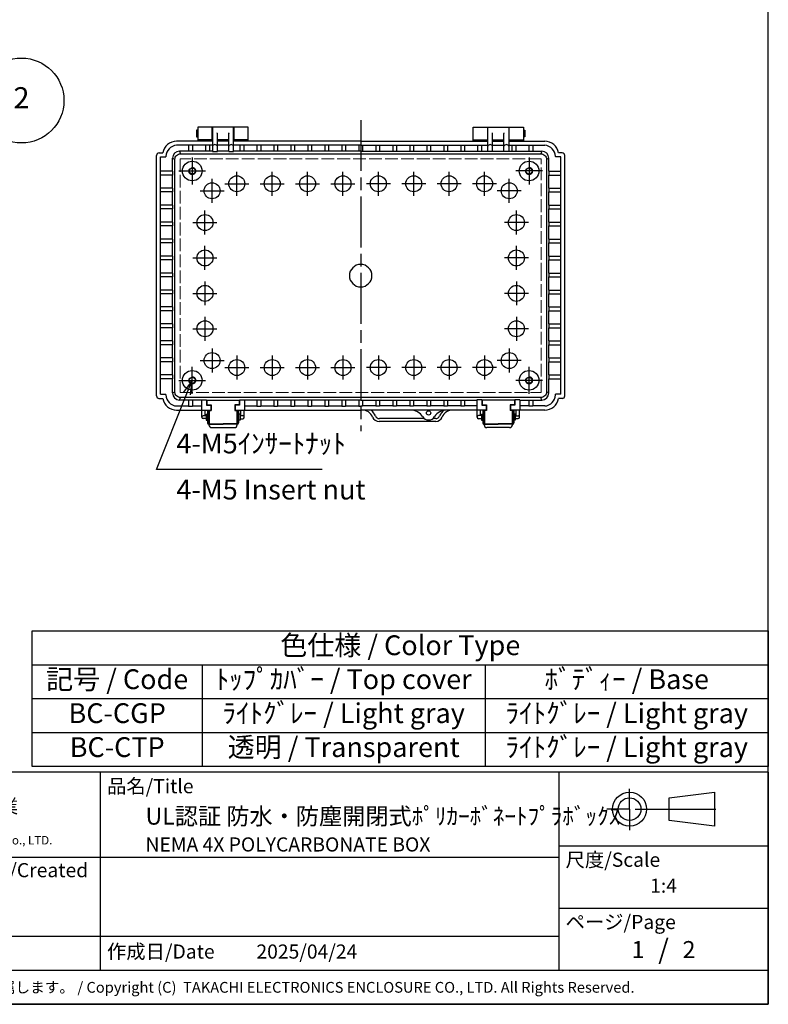
# Model space of a CAD drawing. Units: millimetres. Extents: x -771 to 2503, y 4629 to 5749.
# Drawn here: x 312 to 841, y 4629 to 5325 of the extents above; entities that cross this region are included whole.
import ezdxf
from ezdxf.enums import TextEntityAlignment as Align

# ---------------------------------------------------------------- set-up
doc = ezdxf.new("R2010")
doc.units = ezdxf.units.MM
doc.header["$LTSCALE"] = 3
for name, pattern in [('AM_ISO02W050x2', [3.75, 3, -0.75]), ('AM_ISO08W050', [18, 12, -1.5, 3, -1.5]), ('gen7a', [6.875, 4.75, -0.875, 0.375, -0.875])]:
    doc.linetypes.add(name, pattern=pattern)
doc.layers.add('7A', color=4, linetype='gen7a')
doc.layers.add('RAHM2', color=1, linetype='Continuous')
for name, color, linetype, lineweight in [('AM_5', 3, 'Continuous', 25), ('AM_7', 4, 'AM_ISO08W050', 25), ('AM_8', 1, 'Continuous', 25), ('ﾄｯﾌﾟｶﾊﾞｰ', 7, 'Continuous', 25), ('ﾎﾞﾃﾞｨｰ', 2, 'Continuous', 25), ('ﾎﾞﾃﾞｨｰ0', 2, 'AM_ISO02W050x2', 13), ('ﾗｯﾁ', 3, 'Continuous', 25), ('ﾗｯﾁ金具', 6, 'Continuous', 25)]:
    doc.layers.add(name, color=color, linetype=linetype, lineweight=lineweight)
doc.styles.add('ACISOTS', font='isocp.shx', dxfattribs={"height": 1, "bigfont": 'extfont.shx'})
doc.styles.get("Standard").update_dxf_attribs({"font": 'ISOCP.SHX', "bigfont": 'EXTFONT.SHX'})
doc.styles.add('takachi1', font='MS PGothic.ttf', dxfattribs={"height": 2.5})

# ---------------------------------------------------------------- blocks, each defined once
blk = doc.blocks.new('TK-A3')
blk.add_lwpolyline([(0, 0), (403, 0), (403, 280), (0, 280)], close=True)
blk = doc.blocks.new('A$C0FAF06CF')
at = {"layer": 'AM_8'}
h = blk.add_hatch(color=1, dxfattribs=at)
edge = h.paths.add_edge_path()
edge.add_line((-8.01, -2.41), (8.01, -2.41))
edge.add_arc((8.01, -1.77), 0.638, 270, 360)
edge.add_line((8.65, -1.77), (8.65, 1.77))
edge.add_arc((8.01, 1.77), 0.638, 0, 90)
edge.add_line((8.01, 2.41), (-8.01, 2.41))
edge.add_arc((-8.01, 1.77), 0.638, 90, 180)
edge.add_line((-8.65, 1.77), (-8.65, -1.77))
edge.add_arc((-8.01, -1.77), 0.638, 180, 270)
edge = h.paths.add_edge_path(flags=16)
edge.add_line((-7.47, 2.09), (7.47, 2.09))
edge.add_arc((7.47, 1.55), 0.542, 0, 90, ccw=False)
edge.add_line((8.01, 1.55), (8.01, -1.55))
edge.add_arc((7.47, -1.55), 0.542, 270, 360, ccw=False)
edge.add_line((7.47, -2.09), (-7.47, -2.09))
edge.add_arc((-7.47, -1.55), 0.542, 180, 270, ccw=False)
edge.add_line((-8.01, -1.55), (-8.01, 1.55))
edge.add_arc((-7.47, 1.55), 0.542, 90, 180, ccw=False)
for points in [[(-5.45, 0.59), (-5.45, 1.04), (-7.53, 1.04), (-7.53, 0.59), (-6.76, 0.59), (-6.76, -1.22), (-6.23, -1.22), (-6.23, 0.59)], [(-3.15, 1.04), (-3.15, -1.22), (-2.67, -1.22), (-2.67, -0.62), (-2.19, -0.1), (-1.52, -1.22), (-0.96, -1.22), (-1.85, 0.27), (-1.14, 1.04), (-1.79, 1.04), (-2.67, 0.09), (-2.67, 1.04)], [(4.3, 1.04), (4.3, -1.22), (4.78, -1.22), (4.78, -0.32), (5.83, -0.32), (5.83, -1.22), (6.3, -1.22), (6.3, 1.04), (5.83, 1.04), (5.83, 0.13), (4.78, 0.13), (4.78, 1.04)], [(7.28, -1.22), (7.28, 1.04), (6.81, 1.04), (6.81, -1.22)]]:
    blk.add_hatch(color=1, dxfattribs=at).paths.add_polyline_path(points)
h = blk.add_hatch(color=1, dxfattribs=at)
h.paths.add_polyline_path([(-5.26, -1.22), (-5.08, -0.73), (-4.16, -0.73), (-3.98, -1.22), (-3.42, -1.22), (-4.25, 1.04), (-4.99, 1.04), (-5.82, -1.22)])
h.paths.add_polyline_path([(-4.33, -0.27), (-4.91, -0.27), (-4.62, 0.52)], flags=16)
h = blk.add_hatch(color=1, dxfattribs=at)
h.paths.add_polyline_path([(-0.2, -1.22), (-0.02, -0.73), (0.91, -0.73), (1.09, -1.22), (1.65, -1.22), (0.82, 1.04), (0.07, 1.04), (-0.76, -1.22)])
h.paths.add_polyline_path([(0.74, -0.27), (0.16, -0.27), (0.45, 0.52)], flags=16)
h = blk.add_hatch(color=1, dxfattribs=at)
edge = h.paths.add_edge_path()
edge.add_ellipse((2.88, -0.09), major_axis=(0, 0.727), ratio=0.867347, start_angle=308.5505, end_angle=246.582)
edge.add_line((3.47, -0.35), (3.94, -0.55))
edge.add_arc((2.88, -0.09), 1.16, 38.5505, 336.582, ccw=False)
edge.add_line((3.78, 0.63), (3.4, 0.32))
blk = doc.blocks.new('TK-仕様書(和英併記)_221115')
for p, q in [((0, 41), (-193, 41)), ((-193, 41), (-193, 0)), ((-118, 41), (-118, 6)), ((-37, 41), (-37, 6)), ((0, 41), (0, 0)), ((-17.5, 36.5), (-9.5, 37.5)), ((-9.5, 37.5), (-9.5, 31.5)), ((-17.5, 32.5), (-17.5, 36.5)), ((-9.5, 31.5), (-17.5, 32.5)), ((-37, 28), (0, 28)), ((-193, 26), (-37, 26)), ((-168, 26), (-168, 12)), ((-143, 26), (-143, 12)), ((-37, 17), (0, 17)), ((-37, 12), (-193, 12)), ((0, 6), (-193, 6)), ((0, 0), (-193, 0))]:
    blk.add_line(p, q)
for radius in [3, 2]:
    blk.add_circle((-24.5, 34.5), radius)
at = {"layer": '7A'}
for p, q in [((-24.5, 34.5), (-24.5, 38.07)), ((-24.5, 34.5), (-28.5, 34.5)), ((-24.5, 34.5), (-24.5, 30.79)), ((-23.5, 34.5), (-8.5, 34.5))]:
    blk.add_line(p, q, dxfattribs=at)
at = {"xscale": 0.9599999999999999, "yscale": 0.9599999999999999, "zscale": 0.9599999999999999}
blk.add_blockref('A$C0FAF06CF', (-181.65, 34.69), dxfattribs=at)
at = {"attachment_point": 4}
for s, insert, char_height, width in [('{\\fMS PGothic|b0|i0|c128|p50;株式会社タカチ電機工業}', (-170, 35), 2.5, 45.8264), ('{\\fArial|b0|i0|c128|p34;TAKACHI ELECTRONICS ENCLOSURE Co., LTD.}', (-170, 29), 1.5, 47.8181)]:
    blk.add_mtext(s, dxfattribs=dict(at, insert=insert, char_height=char_height, width=width))
at = {"insert": (-190, 3), "char_height": 1.9, "attachment_point": 4}
blk.add_mtext_dynamic_manual_height_columns('{\\fMS PGothic|b0|i0|c128|p50;本図面の著作権は株式会社タカチ電機工業に帰属します。\\fMS PGothic|b0|i0|c0|p50; / Copyright (C)\\~ TAKACHI ELECTRONICS \\fMS PGothic|b0|i0|c128|p50;ENCLOSURE CO., LTD. All Rights Reserved.}', width=170.539, gutter_width=15, heights=[0], dxfattribs=at)
for tag, height, p in [('品名', 3, (-110, 33.25)), ('TITLE', 2.5, (-110, 28.25)), ('型番', 3, (-110, 16.84))]:
    blk.add_attdef(tag, text='', height=height).set_placement(p, align=Align.MIDDLE_LEFT)
for tag, height, p in [('GEN-TITLE-SCA', 2.5, (-18.5, 20.65)), ('承認', 2.5, (-180.72, 16.84)), ('検図', 2.5, (-155.5, 16.84)), ('製図', 2.5, (-130.5, 16.84)), ('部品サイズ', 2.5, (-155.5, 9)), ('GEN-TITLE-DAT', 2.5, (-81.5, 9)), ('ページNO.', 3, (-23, 9.29)), ('総ページ数', 3, (-14, 9.29))]:
    blk.add_attdef(tag, text='', height=height).set_placement(p, align=Align.MIDDLE)
at = {"layer": 'RAHM2', "char_height": 2.5}
for s, insert, width, attachment_point in [('品名/Title', (-116.8, 39.8), 90, 1), ('尺度/Scale', (-35.8, 26.8), 20, 1), ('承認/Approved', (-180.5, 24.8), 22.2154, 2), ('検図/Checked', (-155.5, 24.93), 19.8527, 2), ('製図/Created', (-130.5, 24.96), 19.4456, 2), ('ページ/Page', (-35.8, 15.8), 20, 1), ('作成日/Date', (-116.8, 9), 17.8487, 4)]:
    blk.add_mtext(s, dxfattribs=dict(at, insert=insert, width=width, attachment_point=attachment_point))
at = {"layer": 'RAHM2', "color": 0, "insert": (-18.5, 9.29), "char_height": 3.5, "width": 4.4699, "attachment_point": 5}
blk.add_mtext('/', dxfattribs=at)
blk = doc.blocks.new('*S132')
at = {"layer": 'AM_5', "color": 3, "linetype": 'Continuous'}
for p, q in [((433.93, 5070.27), (427.73, 5061.98)), ((430.22, 5060.99), (433.93, 5070.27)), ((432.71, 5059.99), (433.93, 5070.27))]:
    blk.add_line(p, q, dxfattribs=at)
at = {"layer": 'AM_5', "color": 3}
for p, q in [((408.73, 5007.27), (430.22, 5060.99)), ((525.63, 5007.27), (408.73, 5007.27))]:
    blk.add_line(p, q, dxfattribs=at)
at = {"layer": 'AM_5', "color": 2, "insert": (422.73, 5014.27), "char_height": 14, "attachment_point": 7}
blk.add_mtext('4-M5ｲﾝｻｰﾄﾅｯﾄ', dxfattribs=at)
blk = doc.blocks.new('*S140')
at = {"layer": 'AM_5', "color": 3}
blk.add_line((286.97, 5253.66), (233.14, 5224.19), dxfattribs=at)
at = {"layer": 'AM_5', "color": 3, "linetype": 'Continuous'}
for p, q in [((232.18, 5225.95), (226.56, 5220.59)), ((233.14, 5224.19), (226.56, 5220.59)), ((226.56, 5220.59), (234.11, 5222.43))]:
    blk.add_line(p, q, dxfattribs=at)
at = {"layer": 'AM_5', "color": 3}
blk.add_circle((313.29, 5268.07), 30, dxfattribs=at)
at = {"layer": 'AM_5', "color": 7, "insert": (313.29, 5268.07), "char_height": 15, "attachment_point": 5}
blk.add_mtext('2', dxfattribs=at)

msp = doc.modelspace()

# ---------------------------------------------------------------- linework, layer by layer
msp.add_line((320.92, 4869.18), (840.92, 4869.18))
at = {"color": 1}
for p, q in [((440.92, 4869.18), (440.92, 4797.18)), ((640.92, 4869.18), (640.92, 4797.18)), ((840.92, 4845.18), (320.92, 4845.18)), ((840.92, 4821.18), (320.92, 4821.18))]:
    msp.add_line(p, q, dxfattribs=at)
msp.add_lwpolyline([(320.92, 4893.18), (840.92, 4893.18), (840.92, 4797.18), (320.92, 4797.18)], close=True)
at = {"layer": 'AM_7'}
for p, q in [((552.93, 5254.27), (552.93, 5034.27)), ((433.93, 5227.74), (433.93, 5208.81)), ((671.93, 5227.74), (671.93, 5208.81)), ((424.47, 5218.27), (443.4, 5218.27)), ((465.43, 5200.8), (465.43, 5217.74)), ((490.43, 5200.8), (490.43, 5217.74)), ((515.43, 5200.8), (515.43, 5217.74)), ((540.43, 5200.8), (540.43, 5217.74)), ((565.43, 5200.8), (565.43, 5217.74)), ((590.43, 5200.8), (590.43, 5217.74)), ((615.43, 5200.8), (615.43, 5217.74)), ((640.43, 5200.8), (640.43, 5217.74)), ((681.4, 5218.27), (662.47, 5218.27)), ((447.93, 5195.8), (447.93, 5212.74)), ((447.93, 5195.8), (447.93, 5212.74)), ((456.96, 5209.27), (473.9, 5209.27)), ((481.96, 5209.27), (498.9, 5209.27)), ((506.96, 5209.27), (523.9, 5209.27)), ((531.96, 5209.27), (548.9, 5209.27)), ((573.9, 5209.27), (556.96, 5209.27)), ((598.9, 5209.27), (581.96, 5209.27)), ((623.9, 5209.27), (606.96, 5209.27)), ((648.9, 5209.27), (631.96, 5209.27)), ((657.93, 5195.8), (657.93, 5212.74)), ((657.93, 5195.8), (657.93, 5212.74)), ((439.46, 5204.27), (456.4, 5204.27)), ((439.46, 5204.27), (456.4, 5204.27)), ((666.4, 5204.27), (649.46, 5204.27)), ((666.4, 5204.27), (649.46, 5204.27)), ((442.93, 5173.3), (442.93, 5190.24)), ((662.93, 5173.3), (662.93, 5190.24)), ((434.46, 5181.77), (451.4, 5181.77)), ((671.4, 5181.77), (654.46, 5181.77)), ((442.93, 5148.3), (442.93, 5165.24)), ((662.93, 5148.3), (662.93, 5165.24)), ((434.46, 5156.77), (451.4, 5156.77)), ((671.4, 5156.77), (654.46, 5156.77)), ((442.93, 5140.24), (442.93, 5123.3)), ((662.93, 5140.24), (662.93, 5123.3)), ((434.46, 5131.77), (451.4, 5131.77)), ((671.4, 5131.77), (654.46, 5131.77)), ((442.93, 5115.24), (442.93, 5098.3)), ((662.93, 5115.24), (662.93, 5098.3)), ((434.46, 5106.77), (451.4, 5106.77)), ((671.4, 5106.77), (654.46, 5106.77)), ((447.93, 5092.74), (447.93, 5075.8)), ((657.93, 5092.74), (657.93, 5075.8)), ((439.46, 5084.27), (456.4, 5084.27)), ((465.43, 5087.74), (465.43, 5070.8)), ((490.43, 5087.74), (490.43, 5070.8)), ((515.43, 5087.74), (515.43, 5070.8)), ((540.43, 5087.74), (540.43, 5070.8)), ((565.43, 5087.74), (565.43, 5070.8)), ((590.43, 5087.74), (590.43, 5070.8)), ((615.43, 5087.74), (615.43, 5070.8)), ((640.43, 5087.74), (640.43, 5070.8)), ((666.4, 5084.27), (649.46, 5084.27)), ((433.93, 5060.81), (433.93, 5079.74)), ((456.96, 5079.27), (473.9, 5079.27)), ((481.96, 5079.27), (498.9, 5079.27)), ((506.96, 5079.27), (523.9, 5079.27)), ((531.96, 5079.27), (548.9, 5079.27)), ((573.9, 5079.27), (556.96, 5079.27)), ((598.9, 5079.27), (581.96, 5079.27)), ((623.9, 5079.27), (606.96, 5079.27)), ((648.9, 5079.27), (631.96, 5079.27)), ((671.93, 5060.81), (671.93, 5079.74)), ((424.47, 5070.27), (443.4, 5070.27)), ((681.4, 5070.27), (662.47, 5070.27))]:
    msp.add_line(p, q, dxfattribs=at)
at = {"layer": 'ﾄｯﾌﾟｶﾊﾞｰ'}
for p, q in [((447.93, 5249.27), (437.93, 5249.27)), ((437.93, 5249.27), (437.93, 5239.27)), ((447.93, 5239.27), (447.93, 5249.27)), ((473.43, 5249.27), (463.43, 5249.27)), ((463.43, 5249.27), (463.43, 5239.27)), ((473.43, 5239.27), (473.43, 5249.27)), ((632.43, 5239.27), (632.43, 5249.27)), ((632.43, 5249.27), (642.43, 5249.27)), ((642.43, 5249.27), (642.43, 5239.27)), ((657.93, 5249.27), (667.93, 5249.27)), ((657.93, 5239.27), (657.93, 5249.27)), ((667.93, 5249.27), (667.93, 5239.27)), ((447.93, 5240.27), (437.93, 5240.27)), ((447.93, 5239.77), (447.93, 5239.77)), ((473.43, 5240.27), (463.43, 5240.27)), ((632.43, 5240.27), (642.43, 5240.27)), ((657.93, 5240.27), (667.93, 5240.27)), ((657.93, 5239.77), (657.93, 5239.77)), ((605.93, 5041.27), (565.93, 5041.27)), ((597.93, 5043.27), (566.16, 5043.27)), ((597.93, 5043.27), (566.16, 5043.27)), ((605.93, 5043.27), (603.93, 5043.27))]:
    msp.add_line(p, q, dxfattribs=at)
for centre, radius, start, end in [((553.93, 5041.27), 8, 22.61986, 90), ((554.16, 5041.27), 10, 22.61986, 53.1301), ((554.16, 5041.27), 10, 22.61986, 53.1301), ((617.93, 5041.27), 10, 126.8699, 157.38014), ((617.93, 5041.27), 8, 90, 157.38014), ((565.93, 5046.27), 5, 202.61986, 270), ((566.16, 5046.27), 3, 202.61986, 270), ((566.16, 5046.27), 3, 202.61986, 270), ((605.93, 5046.27), 3, 270, 337.38014), ((605.93, 5046.27), 3, 270, 337.38014), ((605.93, 5046.27), 5, 270, 337.38014)]:
    msp.add_arc(centre, radius, start, end, dxfattribs=at)
at = {"layer": 'ﾎﾞﾃﾞｨｰ'}
for p, q in [((463.18, 5249.27), (448.18, 5249.27)), ((448.18, 5249.27), (448.18, 5232.06)), ((463.18, 5232.06), (463.18, 5249.27)), ((642.68, 5249.27), (657.68, 5249.27)), ((642.68, 5232.06), (642.68, 5249.27)), ((657.68, 5249.27), (657.68, 5232.06)), ((437.93, 5247.17), (436.93, 5247.17)), ((436.93, 5247.17), (436.93, 5242.37)), ((436.93, 5242.37), (437.93, 5242.37)), ((448.18, 5246.27), (447.93, 5246.27)), ((448.18, 5243.27), (447.93, 5243.27)), ((451.58, 5245.07), (451.48, 5245.21)), ((451.68, 5232.06), (451.68, 5244.77)), ((459.68, 5232.06), (459.68, 5244.77)), ((459.78, 5245.07), (459.88, 5245.21)), ((463.43, 5246.27), (463.18, 5246.27)), ((463.43, 5243.27), (463.18, 5243.27)), ((642.43, 5246.27), (642.68, 5246.27)), ((642.43, 5243.27), (642.68, 5243.27)), ((646.08, 5245.07), (645.98, 5245.21)), ((646.18, 5232.06), (646.18, 5244.77)), ((654.18, 5232.06), (654.18, 5244.77)), ((654.28, 5245.07), (654.38, 5245.21)), ((657.68, 5246.27), (657.93, 5246.27)), ((657.68, 5243.27), (657.93, 5243.27)), ((667.93, 5247.17), (668.93, 5247.17)), ((668.93, 5242.37), (667.93, 5242.37)), ((668.93, 5247.17), (668.93, 5242.37)), ((448.18, 5239.27), (422.93, 5239.27)), ((431.33, 5236.41), (422.93, 5236.41)), ((431.33, 5236.5), (431.33, 5232.17)), ((434.03, 5236.5), (431.33, 5236.5)), ((434.03, 5236.5), (434.03, 5232.17)), ((443.33, 5236.41), (434.03, 5236.41)), ((443.33, 5236.5), (443.33, 5232.17)), ((446.03, 5236.5), (443.33, 5236.5)), ((446.03, 5236.5), (446.03, 5232.17)), ((448.18, 5236.41), (446.03, 5236.41)), ((459.68, 5240.27), (451.68, 5240.27)), ((459.68, 5239.27), (451.68, 5239.27)), ((459.68, 5236.41), (451.68, 5236.41)), ((552.93, 5239.27), (463.18, 5239.27)), ((467.58, 5236.41), (463.18, 5236.41)), ((467.58, 5236.5), (467.58, 5232.17)), ((470.28, 5236.5), (467.58, 5236.5)), ((470.28, 5236.5), (470.28, 5232.17)), ((479.58, 5236.41), (470.28, 5236.41)), ((479.58, 5236.5), (479.58, 5232.17)), ((482.28, 5236.5), (479.58, 5236.5)), ((482.28, 5236.5), (482.28, 5232.17)), ((491.58, 5236.41), (482.28, 5236.41)), ((491.58, 5236.5), (491.58, 5232.17)), ((494.28, 5236.5), (491.58, 5236.5)), ((494.28, 5236.5), (494.28, 5232.17)), ((503.58, 5236.41), (494.28, 5236.41)), ((503.58, 5236.5), (503.58, 5232.17)), ((506.28, 5236.5), (503.58, 5236.5)), ((506.28, 5236.5), (506.28, 5232.17)), ((515.58, 5236.41), (506.28, 5236.41)), ((515.58, 5236.5), (515.58, 5232.17)), ((518.28, 5236.5), (515.58, 5236.5)), ((518.28, 5236.5), (518.28, 5232.17)), ((527.58, 5236.41), (518.28, 5236.41)), ((527.58, 5236.5), (527.58, 5232.17)), ((530.28, 5236.5), (527.58, 5236.5)), ((530.28, 5236.5), (530.28, 5232.17)), ((539.58, 5236.41), (530.28, 5236.41)), ((539.58, 5236.5), (539.58, 5232.17)), ((542.28, 5236.5), (539.58, 5236.5)), ((542.28, 5236.5), (542.28, 5232.17)), ((551.58, 5236.41), (542.28, 5236.41)), ((551.58, 5236.5), (551.58, 5232.17)), ((552.93, 5236.5), (551.58, 5236.5)), ((552.93, 5239.27), (642.68, 5239.27)), ((552.93, 5236.5), (554.28, 5236.5)), ((554.28, 5236.5), (554.28, 5232.17)), ((554.28, 5236.41), (563.58, 5236.41)), ((563.58, 5236.5), (566.28, 5236.5)), ((563.58, 5236.5), (563.58, 5232.17)), ((566.28, 5236.5), (566.28, 5232.17)), ((566.28, 5236.41), (575.58, 5236.41)), ((575.58, 5236.5), (578.28, 5236.5)), ((575.58, 5236.5), (575.58, 5232.17)), ((578.28, 5236.5), (578.28, 5232.17)), ((578.28, 5236.41), (587.58, 5236.41)), ((587.58, 5236.5), (590.28, 5236.5)), ((587.58, 5236.5), (587.58, 5232.17)), ((590.28, 5236.5), (590.28, 5232.17)), ((590.28, 5236.41), (599.58, 5236.41)), ((599.58, 5236.5), (602.28, 5236.5)), ((599.58, 5236.5), (599.58, 5232.17)), ((602.28, 5236.5), (602.28, 5232.17)), ((602.28, 5236.41), (611.58, 5236.41)), ((611.58, 5236.5), (614.28, 5236.5)), ((611.58, 5236.5), (611.58, 5232.17)), ((614.28, 5236.5), (614.28, 5232.17)), ((614.28, 5236.41), (623.58, 5236.41)), ((623.58, 5236.5), (626.28, 5236.5)), ((623.58, 5236.5), (623.58, 5232.17)), ((626.28, 5236.5), (626.28, 5232.17)), ((626.28, 5236.41), (635.58, 5236.41)), ((635.58, 5236.5), (638.28, 5236.5)), ((635.58, 5236.5), (635.58, 5232.17)), ((638.28, 5236.5), (638.28, 5232.17)), ((638.28, 5236.41), (642.68, 5236.41)), ((646.18, 5240.27), (654.18, 5240.27)), ((646.18, 5239.27), (654.18, 5239.27)), ((646.18, 5236.41), (654.18, 5236.41)), ((657.68, 5239.27), (682.93, 5239.27)), ((657.68, 5236.41), (659.83, 5236.41)), ((659.83, 5236.5), (662.53, 5236.5)), ((659.83, 5236.5), (659.83, 5232.17)), ((662.53, 5236.5), (662.53, 5232.17)), ((662.53, 5236.41), (671.83, 5236.41)), ((671.83, 5236.5), (674.53, 5236.5)), ((671.83, 5236.5), (671.83, 5232.17)), ((674.53, 5236.5), (674.53, 5232.17)), ((674.53, 5236.41), (682.93, 5236.41)), ((408.73, 5059.27), (408.73, 5229.27)), ((411.6, 5218.12), (411.6, 5228.16)), ((415.39, 5228.52), (415.39, 5228.16)), ((431.33, 5232.22), (424.99, 5232.22)), ((434.03, 5232.17), (431.33, 5232.17)), ((443.33, 5232.22), (434.03, 5232.22)), ((446.03, 5232.17), (443.33, 5232.17)), ((448.18, 5232.22), (446.03, 5232.22)), ((448.18, 5232.06), (451.68, 5232.06)), ((459.68, 5232.22), (451.68, 5232.22)), ((459.68, 5232.06), (463.18, 5232.06)), ((467.58, 5232.22), (463.18, 5232.22)), ((470.28, 5232.17), (467.58, 5232.17)), ((479.58, 5232.22), (470.28, 5232.22)), ((482.28, 5232.17), (479.58, 5232.17)), ((491.58, 5232.22), (482.28, 5232.22)), ((494.28, 5232.17), (491.58, 5232.17)), ((503.58, 5232.22), (494.28, 5232.22)), ((506.28, 5232.17), (503.58, 5232.17)), ((515.58, 5232.22), (506.28, 5232.22)), ((518.28, 5232.17), (515.58, 5232.17)), ((527.58, 5232.22), (518.28, 5232.22)), ((530.28, 5232.17), (527.58, 5232.17)), ((539.58, 5232.22), (530.28, 5232.22)), ((542.28, 5232.17), (539.58, 5232.17)), ((551.58, 5232.22), (542.28, 5232.22)), ((552.93, 5232.17), (551.58, 5232.17)), ((552.93, 5232.17), (554.28, 5232.17)), ((554.28, 5232.22), (563.58, 5232.22)), ((563.58, 5232.17), (566.28, 5232.17)), ((566.28, 5232.22), (575.58, 5232.22)), ((575.58, 5232.17), (578.28, 5232.17)), ((578.28, 5232.22), (587.58, 5232.22)), ((587.58, 5232.17), (590.28, 5232.17)), ((590.28, 5232.22), (599.58, 5232.22)), ((599.58, 5232.17), (602.28, 5232.17)), ((602.28, 5232.22), (611.58, 5232.22)), ((611.58, 5232.17), (614.28, 5232.17)), ((614.28, 5232.22), (623.58, 5232.22)), ((623.58, 5232.17), (626.28, 5232.17)), ((626.28, 5232.22), (635.58, 5232.22)), ((635.58, 5232.17), (638.28, 5232.17)), ((638.28, 5232.22), (642.68, 5232.22)), ((646.18, 5232.06), (642.68, 5232.06)), ((646.18, 5232.22), (654.18, 5232.22)), ((657.68, 5232.06), (654.18, 5232.06)), ((657.68, 5232.22), (659.83, 5232.22)), ((659.83, 5232.17), (662.53, 5232.17)), ((662.53, 5232.22), (671.83, 5232.22)), ((671.83, 5232.17), (674.53, 5232.17)), ((674.53, 5232.22), (680.88, 5232.22)), ((690.47, 5228.52), (690.47, 5228.16)), ((694.27, 5218.12), (694.27, 5228.16)), ((697.13, 5059.27), (697.13, 5229.27)), ((419.99, 5218.12), (419.99, 5227.22)), ((685.88, 5218.12), (685.88, 5227.22)), ((420.03, 5218.12), (411.5, 5218.12)), ((411.5, 5215.42), (411.5, 5218.12)), ((420.03, 5215.42), (411.5, 5215.42)), ((411.6, 5206.12), (411.6, 5215.42)), ((419.99, 5206.12), (419.99, 5215.42)), ((420.03, 5218.12), (420.03, 5215.42)), ((685.83, 5218.12), (685.83, 5215.42)), ((685.83, 5218.12), (694.36, 5218.12)), ((685.83, 5215.42), (694.36, 5215.42)), ((685.88, 5206.12), (685.88, 5215.42)), ((694.27, 5206.12), (694.27, 5215.42)), ((694.36, 5215.42), (694.36, 5218.12)), ((420.03, 5206.12), (411.5, 5206.12)), ((411.5, 5203.42), (411.5, 5206.12)), ((420.03, 5203.42), (411.5, 5203.42)), ((411.6, 5194.12), (411.6, 5203.42)), ((419.99, 5194.12), (419.99, 5203.42)), ((420.03, 5206.12), (420.03, 5203.42)), ((685.83, 5206.12), (685.83, 5203.42)), ((685.83, 5206.12), (694.36, 5206.12)), ((685.83, 5203.42), (694.36, 5203.42)), ((685.88, 5194.12), (685.88, 5203.42)), ((694.27, 5194.12), (694.27, 5203.42)), ((694.36, 5203.42), (694.36, 5206.12)), ((420.03, 5194.12), (411.5, 5194.12)), ((411.5, 5191.42), (411.5, 5194.12)), ((420.03, 5194.12), (420.03, 5191.42)), ((685.83, 5194.12), (685.83, 5191.42)), ((685.83, 5194.12), (694.36, 5194.12)), ((694.36, 5191.42), (694.36, 5194.12)), ((420.03, 5191.42), (411.5, 5191.42)), ((411.6, 5182.12), (411.6, 5191.42)), ((419.99, 5182.12), (419.99, 5191.42)), ((685.83, 5191.42), (694.36, 5191.42)), ((685.88, 5182.12), (685.88, 5191.42)), ((694.27, 5182.12), (694.27, 5191.42)), ((420.03, 5182.12), (411.5, 5182.12)), ((411.5, 5179.42), (411.5, 5182.12)), ((420.03, 5179.42), (411.5, 5179.42)), ((411.6, 5170.12), (411.6, 5179.42)), ((419.99, 5170.12), (419.99, 5179.42)), ((420.03, 5182.12), (420.03, 5179.42)), ((685.83, 5182.12), (685.83, 5179.42)), ((685.83, 5182.12), (694.36, 5182.12)), ((685.83, 5179.42), (694.36, 5179.42)), ((685.88, 5170.12), (685.88, 5179.42)), ((694.27, 5170.12), (694.27, 5179.42)), ((694.36, 5179.42), (694.36, 5182.12)), ((420.03, 5170.12), (411.5, 5170.12)), ((411.5, 5167.42), (411.5, 5170.12)), ((420.03, 5167.42), (411.5, 5167.42)), ((411.6, 5158.12), (411.6, 5167.42)), ((419.99, 5158.12), (419.99, 5167.42)), ((420.03, 5170.12), (420.03, 5167.42)), ((685.83, 5170.12), (685.83, 5167.42)), ((685.83, 5170.12), (694.36, 5170.12)), ((685.83, 5167.42), (694.36, 5167.42)), ((685.88, 5158.12), (685.88, 5167.42)), ((694.27, 5158.12), (694.27, 5167.42)), ((694.36, 5167.42), (694.36, 5170.12)), ((420.03, 5158.12), (411.5, 5158.12)), ((411.5, 5155.42), (411.5, 5158.12)), ((420.03, 5158.12), (420.03, 5155.42)), ((685.83, 5158.12), (685.83, 5155.42)), ((685.83, 5158.12), (694.36, 5158.12)), ((694.36, 5155.42), (694.36, 5158.12)), ((420.03, 5155.42), (411.5, 5155.42)), ((411.6, 5146.12), (411.6, 5155.42)), ((419.99, 5146.12), (419.99, 5155.42)), ((685.83, 5155.42), (694.36, 5155.42)), ((685.88, 5146.12), (685.88, 5155.42)), ((694.27, 5146.12), (694.27, 5155.42)), ((420.03, 5146.12), (411.5, 5146.12)), ((411.5, 5143.42), (411.5, 5146.12)), ((420.03, 5146.12), (420.03, 5143.42)), ((685.83, 5146.12), (685.83, 5143.42)), ((685.83, 5146.12), (694.36, 5146.12)), ((694.36, 5143.42), (694.36, 5146.12)), ((420.03, 5143.42), (411.5, 5143.42)), ((411.6, 5134.12), (411.6, 5143.42)), ((419.99, 5134.12), (419.99, 5143.42)), ((685.83, 5143.42), (694.36, 5143.42)), ((685.88, 5134.12), (685.88, 5143.42)), ((694.27, 5134.12), (694.27, 5143.42)), ((420.03, 5134.12), (411.5, 5134.12)), ((411.5, 5131.42), (411.5, 5134.12)), ((420.03, 5131.42), (411.5, 5131.42)), ((411.6, 5122.12), (411.6, 5131.42)), ((419.99, 5122.12), (419.99, 5131.42)), ((420.03, 5134.12), (420.03, 5131.42)), ((685.83, 5134.12), (685.83, 5131.42)), ((685.83, 5134.12), (694.36, 5134.12)), ((685.83, 5131.42), (694.36, 5131.42)), ((685.88, 5122.12), (685.88, 5131.42)), ((694.27, 5122.12), (694.27, 5131.42)), ((694.36, 5131.42), (694.36, 5134.12)), ((420.03, 5122.12), (411.5, 5122.12)), ((411.5, 5119.42), (411.5, 5122.12)), ((420.03, 5119.42), (411.5, 5119.42)), ((411.6, 5110.12), (411.6, 5119.42)), ((419.99, 5110.12), (419.99, 5119.42)), ((420.03, 5122.12), (420.03, 5119.42)), ((685.83, 5122.12), (685.83, 5119.42)), ((685.83, 5122.12), (694.36, 5122.12)), ((685.83, 5119.42), (694.36, 5119.42)), ((685.88, 5110.12), (685.88, 5119.42)), ((694.27, 5110.12), (694.27, 5119.42)), ((694.36, 5119.42), (694.36, 5122.12)), ((420.03, 5110.12), (411.5, 5110.12)), ((411.5, 5107.42), (411.5, 5110.12)), ((420.03, 5110.12), (420.03, 5107.42)), ((685.83, 5110.12), (685.83, 5107.42)), ((685.83, 5110.12), (694.36, 5110.12)), ((694.36, 5107.42), (694.36, 5110.12)), ((420.03, 5107.42), (411.5, 5107.42)), ((411.6, 5098.12), (411.6, 5107.42)), ((419.99, 5098.12), (419.99, 5107.42)), ((685.83, 5107.42), (694.36, 5107.42)), ((685.88, 5098.12), (685.88, 5107.42)), ((694.27, 5098.12), (694.27, 5107.42)), ((420.03, 5098.12), (411.5, 5098.12)), ((411.5, 5095.42), (411.5, 5098.12)), ((420.03, 5095.42), (411.5, 5095.42)), ((411.6, 5086.12), (411.6, 5095.42)), ((419.99, 5086.12), (419.99, 5095.42)), ((420.03, 5098.12), (420.03, 5095.42)), ((685.83, 5098.12), (685.83, 5095.42)), ((685.83, 5098.12), (694.36, 5098.12)), ((685.83, 5095.42), (694.36, 5095.42)), ((685.88, 5086.12), (685.88, 5095.42)), ((694.27, 5086.12), (694.27, 5095.42)), ((694.36, 5095.42), (694.36, 5098.12)), ((420.03, 5086.12), (411.5, 5086.12)), ((411.5, 5083.42), (411.5, 5086.12)), ((420.03, 5083.42), (411.5, 5083.42)), ((411.6, 5074.12), (411.6, 5083.42)), ((419.99, 5074.12), (419.99, 5083.42)), ((420.03, 5086.12), (420.03, 5083.42)), ((685.83, 5086.12), (685.83, 5083.42)), ((685.83, 5086.12), (694.36, 5086.12)), ((685.83, 5083.42), (694.36, 5083.42)), ((685.88, 5074.12), (685.88, 5083.42)), ((694.27, 5074.12), (694.27, 5083.42)), ((694.36, 5083.42), (694.36, 5086.12)), ((420.03, 5074.12), (411.5, 5074.12)), ((411.5, 5071.42), (411.5, 5074.12)), ((420.03, 5071.42), (411.5, 5071.42)), ((411.6, 5060.39), (411.6, 5071.42)), ((419.99, 5061.33), (419.99, 5071.42)), ((420.03, 5074.12), (420.03, 5071.42)), ((685.83, 5074.12), (685.83, 5071.42)), ((685.83, 5074.12), (694.36, 5074.12)), ((685.83, 5071.42), (694.36, 5071.42)), ((685.88, 5061.33), (685.88, 5071.42)), ((694.27, 5060.39), (694.27, 5071.42)), ((694.36, 5071.42), (694.36, 5074.12)), ((415.39, 5060.02), (415.39, 5060.39)), ((690.47, 5060.02), (690.47, 5060.39)), ((431.33, 5056.33), (424.99, 5056.33)), ((431.33, 5056.37), (431.33, 5052.04)), ((434.03, 5056.37), (431.33, 5056.37)), ((434.03, 5056.37), (434.03, 5052.04)), ((440.43, 5056.33), (434.03, 5056.33)), ((440.43, 5056.49), (440.43, 5049.27)), ((440.43, 5056.49), (443.93, 5056.49)), ((443.93, 5056.49), (443.93, 5052.77)), ((467.43, 5056.49), (467.43, 5052.77)), ((467.43, 5056.49), (470.93, 5056.49)), ((470.93, 5056.49), (470.93, 5049.27)), ((479.58, 5056.33), (470.93, 5056.33)), ((479.58, 5056.37), (479.58, 5052.04)), ((482.28, 5056.37), (479.58, 5056.37)), ((482.28, 5056.37), (482.28, 5052.04)), ((491.58, 5056.33), (482.28, 5056.33)), ((491.58, 5056.37), (491.58, 5052.04)), ((494.28, 5056.37), (491.58, 5056.37)), ((494.28, 5056.37), (494.28, 5052.04)), ((503.58, 5056.33), (494.28, 5056.33)), ((503.58, 5056.37), (503.58, 5052.04)), ((506.28, 5056.37), (503.58, 5056.37)), ((506.28, 5056.37), (506.28, 5052.04)), ((515.58, 5056.33), (506.28, 5056.33)), ((515.58, 5056.37), (515.58, 5052.04)), ((518.28, 5056.37), (515.58, 5056.37)), ((518.28, 5056.37), (518.28, 5052.04)), ((527.58, 5056.33), (518.28, 5056.33)), ((527.58, 5056.37), (527.58, 5052.04)), ((530.28, 5056.37), (527.58, 5056.37)), ((530.28, 5056.37), (530.28, 5052.04)), ((539.58, 5056.33), (530.28, 5056.33)), ((539.58, 5056.37), (539.58, 5052.04)), ((542.28, 5056.37), (539.58, 5056.37)), ((542.28, 5056.37), (542.28, 5052.04)), ((551.58, 5056.33), (542.28, 5056.33)), ((551.58, 5056.37), (551.58, 5052.04)), ((552.93, 5056.37), (551.58, 5056.37)), ((552.93, 5056.37), (554.28, 5056.37)), ((554.28, 5056.37), (554.28, 5052.04)), ((554.28, 5056.33), (563.58, 5056.33)), ((563.58, 5056.37), (566.28, 5056.37)), ((563.58, 5056.37), (563.58, 5052.04)), ((566.28, 5056.37), (566.28, 5052.04)), ((566.28, 5056.33), (575.58, 5056.33)), ((575.58, 5056.37), (578.28, 5056.37)), ((575.58, 5056.37), (575.58, 5052.04)), ((578.28, 5056.37), (578.28, 5052.04)), ((578.28, 5056.33), (587.58, 5056.33)), ((587.58, 5056.37), (590.28, 5056.37)), ((587.58, 5056.37), (587.58, 5052.04)), ((590.28, 5056.37), (590.28, 5052.04)), ((590.28, 5056.33), (599.58, 5056.33)), ((599.58, 5056.37), (602.28, 5056.37)), ((599.58, 5056.37), (599.58, 5052.04)), ((602.28, 5056.37), (602.28, 5052.04)), ((602.28, 5056.33), (611.58, 5056.33)), ((611.58, 5056.37), (614.28, 5056.37)), ((611.58, 5056.37), (611.58, 5052.04)), ((614.28, 5056.37), (614.28, 5052.04)), ((614.28, 5056.33), (623.58, 5056.33)), ((623.58, 5056.37), (626.28, 5056.37)), ((623.58, 5056.37), (623.58, 5052.04)), ((626.28, 5056.37), (626.28, 5052.04)), ((626.28, 5056.33), (634.93, 5056.33)), ((634.93, 5056.49), (634.93, 5049.27)), ((638.43, 5056.49), (634.93, 5056.49)), ((638.43, 5056.49), (638.43, 5052.77)), ((661.93, 5056.49), (661.93, 5052.77)), ((665.43, 5056.49), (661.93, 5056.49)), ((665.43, 5056.49), (665.43, 5049.27)), ((665.43, 5056.33), (671.83, 5056.33)), ((671.83, 5056.37), (674.53, 5056.37)), ((671.83, 5056.37), (671.83, 5052.04)), ((674.53, 5056.37), (674.53, 5052.04)), ((674.53, 5056.33), (680.88, 5056.33)), ((422.93, 5052.14), (431.33, 5052.14)), ((422.93, 5049.27), (447.38, 5049.27)), ((431.33, 5052.04), (434.03, 5052.04)), ((434.03, 5052.14), (440.43, 5052.14)), ((443.93, 5052.77), (447.13, 5052.77)), ((447.13, 5052.77), (447.13, 5049.27)), ((463.98, 5049.27), (552.93, 5049.27)), ((467.43, 5052.77), (464.23, 5052.77)), ((464.23, 5052.77), (464.23, 5049.27)), ((470.93, 5052.14), (479.58, 5052.14)), ((479.58, 5052.04), (482.28, 5052.04)), ((482.28, 5052.14), (491.58, 5052.14)), ((491.58, 5052.04), (494.28, 5052.04)), ((494.28, 5052.14), (503.58, 5052.14)), ((503.58, 5052.04), (506.28, 5052.04)), ((506.28, 5052.14), (515.58, 5052.14)), ((515.58, 5052.04), (518.28, 5052.04)), ((518.28, 5052.14), (527.58, 5052.14)), ((527.58, 5052.04), (530.28, 5052.04)), ((530.28, 5052.14), (539.58, 5052.14)), ((539.58, 5052.04), (542.28, 5052.04)), ((542.28, 5052.14), (551.58, 5052.14)), ((551.58, 5052.04), (552.93, 5052.04)), ((554.28, 5052.04), (552.93, 5052.04)), ((641.88, 5049.27), (552.93, 5049.27)), ((563.58, 5052.14), (554.28, 5052.14)), ((566.28, 5052.04), (563.58, 5052.04)), ((575.58, 5052.14), (566.28, 5052.14)), ((578.28, 5052.04), (575.58, 5052.04)), ((587.58, 5052.14), (578.28, 5052.14)), ((590.28, 5052.04), (587.58, 5052.04)), ((599.58, 5052.14), (590.28, 5052.14)), ((602.28, 5052.04), (599.58, 5052.04)), ((611.58, 5052.14), (602.28, 5052.14)), ((614.28, 5052.04), (611.58, 5052.04)), ((623.58, 5052.14), (614.28, 5052.14)), ((626.28, 5052.04), (623.58, 5052.04)), ((634.93, 5052.14), (626.28, 5052.14)), ((638.43, 5052.77), (641.63, 5052.77)), ((641.63, 5052.77), (641.63, 5049.27)), ((682.93, 5049.27), (658.48, 5049.27)), ((658.73, 5052.77), (658.73, 5049.27)), ((661.93, 5052.77), (658.73, 5052.77)), ((671.83, 5052.14), (665.43, 5052.14)), ((674.53, 5052.04), (671.83, 5052.04)), ((682.93, 5052.14), (674.53, 5052.14))]:
    msp.add_line(p, q, dxfattribs=at)
at = {"layer": 'ﾎﾞﾃﾞｨｰ', "linetype": 'Continuous'}
for p, q in [((410.48, 5231.02), (413.09, 5231.02)), ((411.6, 5228.16), (415.39, 5228.16)), ((424.99, 5232.22), (425.68, 5230.47)), ((680.88, 5232.22), (680.18, 5230.47)), ((694.27, 5228.16), (690.47, 5228.16)), ((695.38, 5231.02), (692.78, 5231.02)), ((419.99, 5227.22), (421.68, 5226.47)), ((685.88, 5227.22), (684.18, 5226.47)), ((411.6, 5060.39), (415.39, 5060.39)), ((419.99, 5061.33), (421.68, 5062.07)), ((685.88, 5061.33), (684.18, 5062.07)), ((694.27, 5060.39), (690.47, 5060.39)), ((410.41, 5057.52), (413.09, 5057.52)), ((424.99, 5056.33), (425.68, 5058.07)), ((680.88, 5056.33), (680.18, 5058.07)), ((695.45, 5057.52), (692.78, 5057.52))]:
    msp.add_line(p, q, dxfattribs=at)
at = {"layer": 'ﾎﾞﾃﾞｨｰ'}
msp.add_lwpolyline([(425.68, 5230.47), (680.18, 5230.47, -0.414214), (684.18, 5226.47), (684.18, 5062.07, -0.414214), (680.18, 5058.07), (425.68, 5058.07, -0.414214), (421.68, 5062.07), (421.68, 5226.47, -0.414214)], format="xyb", close=True, dxfattribs=at)
for centre, radius in [((433.93, 5218.27), 6.95), ((433.93, 5218.27), 2.15), ((671.93, 5218.27), 6.95), ((671.93, 5218.27), 2.15), ((465.43, 5209.27), 5.65), ((490.43, 5209.27), 5.65), ((515.43, 5209.27), 5.65), ((540.43, 5209.27), 5.65), ((565.43, 5209.27), 5.65), ((590.43, 5209.27), 5.65), ((615.43, 5209.27), 5.65), ((640.43, 5209.27), 5.65), ((447.93, 5204.27), 5.65), ((657.93, 5204.27), 5.65), ((442.93, 5181.77), 5.65), ((662.93, 5181.77), 5.65), ((442.93, 5156.77), 5.65), ((662.93, 5156.77), 5.65), ((442.93, 5131.77), 5.65), ((662.93, 5131.77), 5.65), ((442.93, 5106.77), 5.65), ((662.93, 5106.77), 5.65), ((447.93, 5084.27), 5.65), ((657.93, 5084.27), 5.65), ((465.43, 5079.27), 5.65), ((490.43, 5079.27), 5.65), ((515.43, 5079.27), 5.65), ((540.43, 5079.27), 5.65), ((565.43, 5079.27), 5.65), ((590.43, 5079.27), 5.65), ((615.43, 5079.27), 5.65), ((640.43, 5079.27), 5.65), ((433.93, 5070.27), 6.95), ((671.93, 5070.27), 6.95), ((433.93, 5070.27), 2.15), ((671.93, 5070.27), 2.15), ((600.93, 5047.27), 1.5)]:
    msp.add_circle(centre, radius, dxfattribs=at)
for centre, radius, start, end in [((451.18, 5244.77), 0.5, 0, 36.41241), ((460.18, 5244.77), 0.5, 143.58759, 180), ((645.68, 5244.77), 0.5, 0, 36.41241), ((654.68, 5244.77), 0.5, 143.58759, 180), ((422.93, 5229.27), 10, 90, 169.92134), ((423.28, 5228.52), 7.89, 92.58358, 180), ((449.93, 5234.96), 1.93, 24.99179, 155.00821), ((461.43, 5234.96), 1.93, 24.99179, 155.00821), ((644.43, 5234.96), 1.93, 24.99179, 155.00821), ((655.93, 5234.96), 1.93, 24.99179, 155.00821), ((682.93, 5229.27), 10, 10.07866, 90), ((682.58, 5228.52), 7.89, 0, 87.41642), ((410.48, 5229.27), 1.75, 90, 180), ((424.99, 5227.22), 5, 90, 180), ((680.88, 5227.22), 5, 0, 90), ((695.38, 5229.27), 1.75, 0, 90), ((552.93, 5144.27), 7.95, 90, 270), ((552.93, 5144.27), 7.95, 270, 90), ((424.99, 5061.33), 5, 180, 270), ((680.88, 5061.33), 5, 270, 0), ((410.48, 5059.27), 1.75, 180, 272.20735), ((422.93, 5059.27), 10, 190.0711, 270), ((423.28, 5060.02), 7.89, 180, 267.43776), ((682.58, 5060.02), 7.89, 272.56224, 0), ((682.93, 5059.27), 10, 270, 349.9289), ((695.38, 5059.27), 1.75, 267.79265, 0), ((588.24, 5039.27), 10, 32.23095, 90), ((613.62, 5039.27), 10, 90, 147.76905), ((600.93, 5047.27), 5, 212.23095, 327.76905)]:
    msp.add_arc(centre, radius, start, end, dxfattribs=at)
at = {"layer": 'ﾎﾞﾃﾞｨｰ0'}
for p, q in [((680.43, 5226.77), (425.43, 5226.77)), ((425.43, 5226.77), (425.43, 5061.77)), ((680.43, 5144.27), (680.43, 5226.77)), ((680.43, 5061.77), (680.43, 5144.27)), ((425.43, 5061.77), (680.43, 5061.77))]:
    msp.add_line(p, q, dxfattribs=at)
for centre in [(433.93, 5218.27), (671.93, 5218.27), (433.93, 5070.27), (671.93, 5070.27)]:
    msp.add_circle(centre, 2.5, dxfattribs=at)
at = {"layer": 'ﾗｯﾁ'}
for p, q in [((444.18, 5056.36), (467.18, 5056.36)), ((444.18, 5056.36), (444.18, 5053.02)), ((467.18, 5056.36), (467.18, 5053.02)), ((661.68, 5056.36), (638.68, 5056.36)), ((638.68, 5056.36), (638.68, 5053.02)), ((661.68, 5056.36), (661.68, 5053.02)), ((444.18, 5053.02), (447.38, 5053.02)), ((445.93, 5049.27), (445.93, 5039.52)), ((445.93, 5049.02), (447.38, 5049.02)), ((447.38, 5053.02), (447.38, 5049.02)), ((467.18, 5053.02), (463.98, 5053.02)), ((463.98, 5053.02), (463.98, 5049.02)), ((463.98, 5049.02), (465.43, 5049.02)), ((465.43, 5049.27), (465.43, 5039.52)), ((638.68, 5053.02), (641.88, 5053.02)), ((640.43, 5049.27), (640.43, 5039.52)), ((641.88, 5049.02), (640.43, 5049.02)), ((641.88, 5053.02), (641.88, 5049.02)), ((658.48, 5053.02), (658.48, 5049.02)), ((661.68, 5053.02), (658.48, 5053.02)), ((659.93, 5049.02), (658.48, 5049.02)), ((659.93, 5049.27), (659.93, 5039.52)), ((445.93, 5039.52), (455.68, 5039.52)), ((465.43, 5039.52), (455.68, 5039.52)), ((640.43, 5039.52), (650.18, 5039.52)), ((659.93, 5039.52), (650.18, 5039.52))]:
    msp.add_line(p, q, dxfattribs=at)
at = {"layer": 'ﾗｯﾁ金具'}
for p, q in [((440.68, 5044.27), (440.68, 5049.27)), ((443.18, 5045.27), (443.18, 5049.27)), ((443.68, 5046.42), (444.68, 5046.42)), ((443.68, 5046.42), (443.68, 5042.12)), ((445.68, 5049.02), (444.68, 5049.02)), ((444.68, 5049.02), (444.68, 5040.27)), ((445.68, 5049.02), (445.68, 5040.27)), ((465.68, 5049.02), (466.68, 5049.02)), ((465.68, 5049.02), (465.68, 5040.27)), ((466.68, 5049.02), (466.68, 5040.27)), ((467.68, 5046.42), (466.68, 5046.42)), ((467.68, 5046.42), (467.68, 5042.12)), ((468.18, 5045.52), (468.18, 5049.27)), ((470.68, 5044.27), (470.68, 5049.27)), ((635.18, 5044.27), (635.18, 5049.27)), ((637.68, 5045.52), (637.68, 5049.27)), ((638.18, 5046.42), (639.18, 5046.42)), ((638.18, 5046.42), (638.18, 5042.12)), ((640.18, 5049.02), (639.18, 5049.02)), ((639.18, 5049.02), (639.18, 5040.27)), ((640.18, 5049.02), (640.18, 5040.27)), ((660.18, 5049.02), (661.18, 5049.02)), ((660.18, 5049.02), (660.18, 5040.27)), ((661.18, 5049.02), (661.18, 5040.27)), ((662.18, 5046.42), (661.18, 5046.42)), ((662.18, 5046.42), (662.18, 5042.12)), ((662.68, 5045.27), (662.68, 5049.27)), ((665.18, 5044.27), (665.18, 5049.27)), ((443.68, 5045.27), (441.68, 5045.27)), ((443.68, 5043.27), (441.68, 5043.27)), ((443.68, 5042.12), (444.68, 5042.12)), ((444.68, 5040.27), (445.93, 5040.27)), ((466.68, 5040.27), (465.43, 5040.27)), ((467.68, 5042.12), (466.68, 5042.12)), ((467.68, 5045.52), (469.68, 5045.52)), ((467.68, 5043.02), (469.68, 5043.02)), ((638.18, 5045.52), (636.18, 5045.52)), ((638.18, 5043.02), (636.18, 5043.02)), ((638.18, 5042.12), (639.18, 5042.12)), ((639.18, 5040.27), (640.43, 5040.27)), ((661.18, 5040.27), (659.93, 5040.27)), ((662.18, 5042.12), (661.18, 5042.12)), ((662.18, 5045.27), (664.18, 5045.27)), ((662.18, 5043.27), (664.18, 5043.27)), ((445.68, 5039.27), (455.68, 5039.27)), ((445.68, 5039.27), (445.68, 5038.85)), ((447.68, 5036.85), (463.68, 5036.85)), ((465.68, 5039.27), (455.68, 5039.27)), ((465.68, 5038.85), (465.68, 5039.27)), ((640.18, 5039.27), (650.18, 5039.27)), ((640.18, 5038.85), (640.18, 5039.27)), ((658.18, 5036.85), (642.18, 5036.85)), ((660.18, 5039.27), (650.18, 5039.27)), ((660.18, 5039.27), (660.18, 5038.85))]:
    msp.add_line(p, q, dxfattribs=at)
for centre, radius, start, end in [((441.68, 5044.27), 1, 90, 180), ((441.68, 5044.27), 1, 180, 270), ((445.68, 5040.27), 1, 180, 270), ((445.68, 5040.27), 1, 180, 270), ((465.68, 5040.27), 1, 270, 0), ((469.4, 5044.27), 1.28, 282.68038, 77.31962), ((636.46, 5044.27), 1.28, 102.68038, 257.31962), ((640.18, 5040.27), 1, 180, 270), ((660.18, 5040.27), 1, 270, 0), ((660.18, 5040.27), 1, 270, 0), ((664.18, 5044.27), 1, 0, 90), ((664.18, 5044.27), 1, 270, 0), ((447.68, 5038.85), 2, 180, 270), ((463.68, 5038.85), 2, 270, 0), ((642.18, 5038.85), 2, 180, 270), ((658.18, 5038.85), 2, 270, 0)]:
    msp.add_arc(centre, radius, start, end, dxfattribs=at)

# ---------------------------------------------------------------- block references
at = {"lineweight": 0, "xscale": 4, "yscale": 4, "zscale": 4}
msp.add_blockref('TK-A3', (-771.08, 4629.18), dxfattribs=at)
msp.add_blockref('TK-仕様書(和英併記)_221115', (840.92, 4629.18), dxfattribs=at).add_auto_attribs({'品名': 'UL認証 防水・防塵開閉式ﾎﾟﾘｶｰﾎﾞﾈｰﾄﾌﾟﾗﾎﾞｯｸｽ', 'TITLE': 'NEMA 4X POLYCARBONATE BOX', 'GEN-TITLE-DAT': '2025/04/24', 'GEN-TITLE-SCA': '1:4', 'ページNO.': '1', '総ページ数': '2'})
at = {"layer": 'AM_5'}
for name in ['*S140', '*S132']:
    msp.add_blockref(name, (0, 0), dxfattribs=at)

# ---------------------------------------------------------------- texts
at = {"color": 2, "char_height": 14, "attachment_point": 5, "line_spacing_factor": 0.857143, "style": 'ACISOTS'}
for s, insert in [('色仕様 / Color Type', (580.92, 4881.18)), ('記号 / Code', (380.92, 4857.18)), ('ﾄｯﾌﾟｶﾊﾞｰ / Top cover', (540.92, 4857.18)), ('ﾎﾞﾃﾞｨｰ / Base', (740.92, 4857.18)), ('BC-CGP', (380.92, 4833.18)), ('ﾗｲﾄｸﾞﾚｰ / Light gray', (540.92, 4833.18)), ('ﾗｲﾄｸﾞﾚｰ / Light gray', (740.92, 4833.18)), ('BC-CTP', (380.92, 4809.18)), ('透明 / Transparent', (540.92, 4809.18)), ('ﾗｲﾄｸﾞﾚｰ / Light gray', (740.92, 4809.18))]:
    msp.add_mtext(s, dxfattribs=dict(at, insert=insert))
at = {"layer": 'AM_5', "insert": (422.71, 5000.05), "char_height": 14, "attachment_point": 1, "style": 'takachi1'}
msp.add_mtext_dynamic_manual_height_columns('{\\Fisocp3|c128;\\C2;4-M5 Insert nut}', width=134.5099, gutter_width=12.5, heights=[0], dxfattribs=at)

doc.saveas('drawing.dxf')
